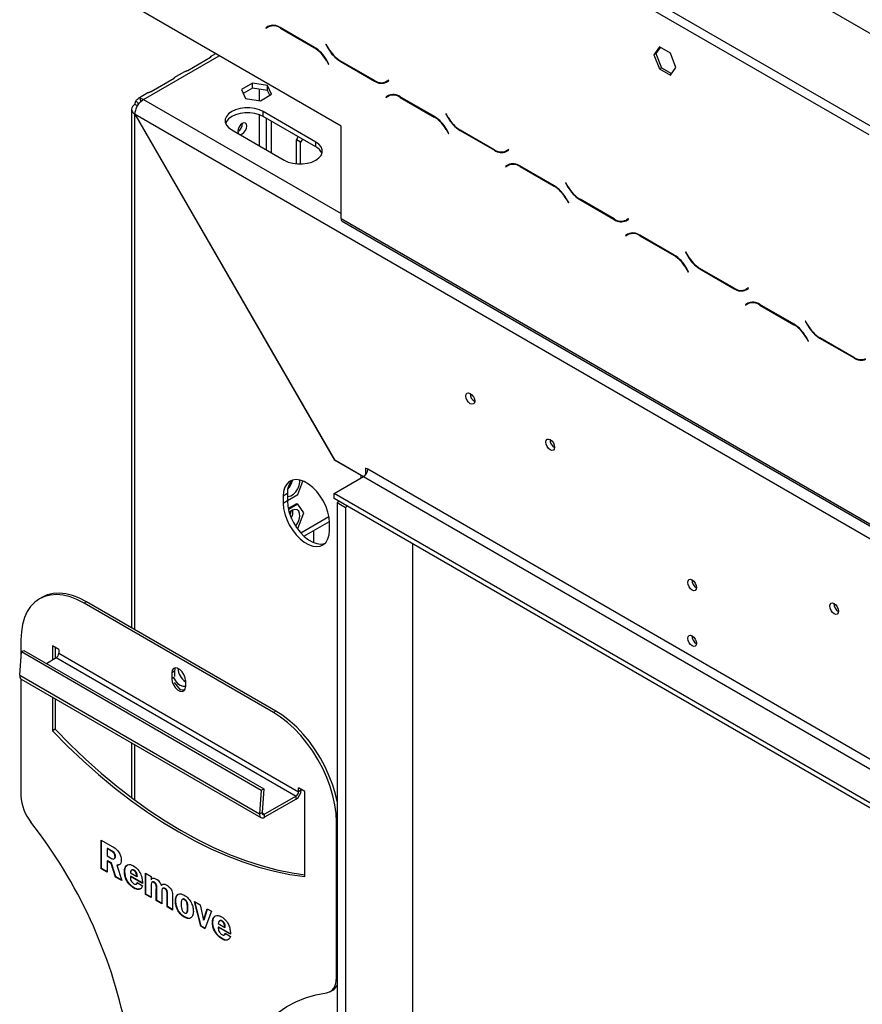
# Model space of a CAD drawing. Units: millimetres. Extents: x 346 to 5800, y 149 to 4457.
# Drawn here: x 4336 to 4519, y 962 to 1177 of the extents above; entities that cross this region are included whole.
import ezdxf

# ---------------------------------------------------------------- set-up
doc = ezdxf.new("R2010")
doc.units = ezdxf.units.MM
doc.header["$LTSCALE"] = 22

msp = doc.modelspace()

# ---------------------------------------------------------------- linework, layer by layer
at = {"color": 7, "linetype": 'Continuous', "lineweight": 25}
for p, q in [((4400.483, 1242.902), (4588.074, 1134.608)), ((4432.51, 1204.339), (4521.273, 1153.097)), ((4431.595, 1202.754), (4520.358, 1151.512)), ((4405.516, 1153.351), (4361.592, 1178.708)), ((4389.688, 1175.061), (4389.159, 1174.755)), ((4389.616, 1175.02), (4389.159, 1174.755)), ((4389.159, 1174.755), (4389.223, 1174.643)), ((4389.223, 1174.643), (4389.726, 1174.934)), ((4389.702, 1175.069), (4389.616, 1175.02)), ((4389.616, 1175.02), (4389.681, 1174.908)), ((4390.183, 1175.198), (4389.726, 1174.934)), ((4390.183, 1175.198), (4390.357, 1175.285)), ((4399.767, 1170.48), (4392.276, 1174.805)), ((4392.314, 1174.677), (4399.729, 1170.397)), ((4402.263, 1171.175), (4402.198, 1171.137)), ((4402.263, 1171.175), (4402.198, 1171.137)), ((4402.198, 1171.137), (4402.728, 1170.221)), ((4402.766, 1170.304), (4402.263, 1171.175)), ((4474.775, 1170.609), (4473.573, 1168.899)), ((4474.968, 1170.497), (4474.03, 1169.163)), ((4477.179, 1169.221), (4474.775, 1170.609)), ((4478.381, 1166.124), (4477.179, 1169.221)), ((4372.161, 1165.498), (4377.118, 1168.359)), ((4378.228, 1169.104), (4377.078, 1168.44)), ((4402.318, 1167.664), (4402.82, 1166.794)), ((4402.885, 1166.831), (4402.355, 1167.748)), ((4405.316, 1167.488), (4412.807, 1163.164)), ((4412.769, 1163.292), (4405.354, 1167.572)), ((4474.03, 1169.163), (4473.573, 1168.899)), ((4473.573, 1168.899), (4474.775, 1165.801)), ((4474.03, 1169.163), (4475.232, 1166.065)), ((4371.437, 1165.183), (4369.147, 1163.861)), ((4402.82, 1166.794), (4402.885, 1166.831)), ((4475.232, 1166.065), (4474.775, 1165.801)), ((4474.775, 1165.801), (4477.179, 1164.413)), ((4475.232, 1166.065), (4477.443, 1164.789)), ((4477.179, 1164.413), (4478.381, 1166.124)), ((4364.231, 1160.92), (4369.187, 1163.781)), ((4415.86, 1163.326), (4415.357, 1163.035)), ((4415.815, 1163.3), (4415.357, 1163.035)), ((4415.395, 1162.908), (4415.925, 1163.213)), ((4415.86, 1163.325), (4415.815, 1163.3)), ((4415.925, 1163.213), (4415.86, 1163.326)), ((4386.247, 1162.689), (4383.843, 1161.301)), ((4383.843, 1161.301), (4384.723, 1159.405)), ((4386.247, 1161.632), (4384.23, 1160.468)), ((4389.531, 1162.181), (4386.247, 1162.689)), ((4386.247, 1161.632), (4386.247, 1162.689)), ((4389.531, 1161.124), (4386.247, 1161.632)), ((4387.676, 1161.411), (4387.676, 1158.949)), ((4390.411, 1160.285), (4389.531, 1162.181)), ((4389.531, 1161.124), (4389.531, 1162.181)), ((4390.024, 1160.062), (4389.531, 1161.124)), ((4360.851, 1158.889), (4361.508, 1158.158)), ((4363.506, 1160.605), (4361.672, 1159.546)), ((4361.743, 1159.404), (4361.969, 1158.709)), ((4384.723, 1159.405), (4388.007, 1158.898)), ((4388.007, 1158.898), (4390.411, 1160.285)), ((4415.768, 1160.006), (4415.238, 1159.7)), ((4415.696, 1159.964), (4415.238, 1159.7)), ((4415.238, 1159.7), (4415.303, 1159.588)), ((4415.303, 1159.588), (4415.806, 1159.878)), ((4415.782, 1160.013), (4415.696, 1159.964)), ((4415.696, 1159.964), (4415.761, 1159.852)), ((4416.263, 1160.142), (4415.806, 1159.878)), ((4416.263, 1160.142), (4416.437, 1160.23)), ((4425.847, 1155.425), (4418.356, 1159.749)), ((4418.394, 1159.622), (4425.809, 1155.341)), ((4359.923, 1157.042), (4359.923, 1044.281)), ((4361.234, 1157.78), (4360.681, 1158.099)), ((4400.03, 1149.911), (4388.591, 1156.514)), ((4388.591, 1155.458), (4388.591, 1156.514)), ((4360.681, 1155.948), (4360.714, 1155.967)), ((4360.681, 1155.948), (4404.115, 1080.719)), ((4404.134, 1080.76), (4360.714, 1155.967)), ((4360.714, 1155.967), (4546.671, 1048.616)), ((4387.676, 1155.872), (4387.676, 1149.119)), ((4400.03, 1148.854), (4388.591, 1155.458)), ((4389.278, 1148.194), (4389.278, 1155.061)), ((4390.421, 1147.534), (4390.421, 1154.401)), ((4428.343, 1156.119), (4428.278, 1156.082)), ((4428.343, 1156.119), (4428.278, 1156.082)), ((4428.278, 1156.082), (4428.807, 1155.165)), ((4428.845, 1155.249), (4428.343, 1156.119)), ((4381.728, 1152.552), (4393.167, 1145.949)), ((4405.516, 1133.274), (4405.516, 1153.351)), ((4428.397, 1152.609), (4428.9, 1151.739)), ((4428.964, 1151.776), (4428.435, 1152.693)), ((4431.396, 1152.433), (4438.887, 1148.108)), ((4438.849, 1148.236), (4431.434, 1152.517)), ((4395.798, 1150.37), (4396.199, 1151.066)), ((4396.713, 1149.841), (4395.798, 1150.37)), ((4395.798, 1145.167), (4395.798, 1150.37)), ((4397.114, 1150.537), (4396.713, 1149.841)), ((4428.9, 1151.739), (4428.964, 1151.776)), ((4396.713, 1145.129), (4396.713, 1149.841)), ((4400.03, 1148.854), (4400.03, 1149.911)), ((4441.94, 1148.27), (4441.437, 1147.98)), ((4441.895, 1148.244), (4441.437, 1147.98)), ((4441.475, 1147.852), (4442.004, 1148.158)), ((4441.94, 1148.27), (4441.895, 1148.244)), ((4442.004, 1148.158), (4441.94, 1148.27)), ((4441.847, 1144.95), (4441.318, 1144.644)), ((4441.776, 1144.908), (4441.318, 1144.644)), ((4441.318, 1144.644), (4441.383, 1144.532)), ((4441.383, 1144.532), (4441.885, 1144.822)), ((4441.861, 1144.958), (4441.776, 1144.908)), ((4441.776, 1144.908), (4441.84, 1144.796)), ((4442.343, 1145.087), (4441.885, 1144.822)), ((4442.343, 1145.087), (4442.516, 1145.174)), ((4451.927, 1140.369), (4444.436, 1144.694)), ((4444.474, 1144.566), (4451.889, 1140.286)), ((4454.423, 1141.064), (4454.358, 1141.026)), ((4454.423, 1141.064), (4454.358, 1141.026)), ((4454.358, 1141.026), (4454.887, 1140.11)), ((4454.925, 1140.193), (4454.423, 1141.064)), ((4454.477, 1137.553), (4454.98, 1136.683)), ((4455.044, 1136.72), (4454.515, 1137.637)), ((4457.475, 1137.377), (4464.967, 1133.053)), ((4464.929, 1133.18), (4457.513, 1137.461)), ((4454.98, 1136.683), (4455.044, 1136.72)), ((4405.516, 1133.274), (4546.438, 1051.921)), ((4468.019, 1133.215), (4467.517, 1132.924)), ((4467.974, 1133.188), (4467.517, 1132.924)), ((4467.555, 1132.797), (4468.084, 1133.102)), ((4468.019, 1133.214), (4467.974, 1133.188)), ((4468.084, 1133.102), (4468.019, 1133.215)), ((4405.784, 1132.681), (4546.706, 1051.328)), ((4467.927, 1129.894), (4467.398, 1129.589)), ((4467.855, 1129.853), (4467.398, 1129.589)), ((4467.398, 1129.589), (4467.463, 1129.477)), ((4467.463, 1129.477), (4467.965, 1129.767)), ((4467.941, 1129.902), (4467.855, 1129.853)), ((4467.855, 1129.853), (4467.92, 1129.741)), ((4468.423, 1130.031), (4467.965, 1129.767)), ((4468.423, 1130.031), (4468.596, 1130.119)), ((4478.006, 1125.314), (4470.515, 1129.638)), ((4470.553, 1129.511), (4477.969, 1125.23)), ((4480.502, 1126.008), (4480.438, 1125.971)), ((4480.502, 1126.008), (4480.438, 1125.971)), ((4480.438, 1125.971), (4480.967, 1125.054)), ((4481.005, 1125.138), (4480.502, 1126.008)), ((4480.557, 1122.498), (4481.059, 1121.628)), ((4481.124, 1121.665), (4480.595, 1122.582)), ((4483.555, 1122.322), (4491.046, 1117.997)), ((4491.008, 1118.125), (4483.593, 1122.406)), ((4481.059, 1121.628), (4481.124, 1121.665)), ((4494.099, 1118.159), (4493.597, 1117.869)), ((4494.054, 1118.133), (4493.597, 1117.869)), ((4493.635, 1117.741), (4494.164, 1118.047)), ((4494.099, 1118.159), (4494.054, 1118.133)), ((4494.164, 1118.047), (4494.099, 1118.159)), ((4494.007, 1114.839), (4493.478, 1114.533)), ((4493.935, 1114.797), (4493.478, 1114.533)), ((4493.478, 1114.533), (4493.542, 1114.421)), ((4493.542, 1114.421), (4494.045, 1114.711)), ((4494.021, 1114.847), (4493.935, 1114.797)), ((4493.935, 1114.797), (4494, 1114.685)), ((4494.502, 1114.976), (4494.045, 1114.711)), ((4494.502, 1114.976), (4494.676, 1115.063)), ((4504.086, 1110.258), (4496.595, 1114.583)), ((4496.633, 1114.455), (4504.048, 1110.175)), ((4506.582, 1110.953), (4506.517, 1110.915)), ((4506.582, 1110.953), (4506.517, 1110.915)), ((4506.517, 1110.915), (4507.047, 1109.999)), ((4507.085, 1110.082), (4506.582, 1110.953)), ((4506.637, 1107.442), (4507.139, 1106.572)), ((4507.204, 1106.609), (4506.674, 1107.526)), ((4509.635, 1107.266), (4517.126, 1102.942)), ((4517.088, 1103.069), (4509.673, 1107.35)), ((4507.139, 1106.572), (4507.204, 1106.609)), ((4404.161, 1080.745), (4404.115, 1080.719)), ((4409.867, 1077.398), (4404.115, 1080.719)), ((4404.134, 1080.76), (4410.402, 1077.142)), ((4403.997, 1073.444), (4410.403, 1077.142)), ((4410.403, 1077.142), (4591.51, 972.591)), ((4411.318, 1078.727), (4410.86, 1078.991)), ((4410.86, 1078.991), (4410.86, 1077.548)), ((4592.425, 974.176), (4411.318, 1078.727)), ((4396.089, 1073.223), (4397.234, 1076.175)), ((4393.853, 1073.434), (4392.938, 1072.906)), ((4392.938, 1072.906), (4392.938, 1071.321)), ((4393.853, 1073.434), (4393.853, 1071.849)), ((4393.853, 1071.933), (4396.089, 1073.223)), ((4403.997, 1072.387), (4403.997, 1073.444)), ((4594.239, 963.62), (4403.997, 1073.444)), ((4393.853, 1071.849), (4392.938, 1071.321)), ((4395.86, 1071.242), (4394.036, 1070.189)), ((4396.089, 1071.11), (4394.089, 1069.955)), ((4396.089, 1071.11), (4395.86, 1071.242)), ((4397.41, 1069.231), (4396.089, 1071.11)), ((4594.239, 962.563), (4403.997, 1072.387)), ((4405.109, 1071.746), (4404.651, 1071.482)), ((4404.651, 1071.482), (4406.481, 1070.425)), ((4404.651, 1071.482), (4404.651, 861.991)), ((4396.089, 1065.827), (4397.41, 1069.231)), ((4406.939, 1070.689), (4406.481, 1070.425)), ((4406.481, 1070.425), (4406.481, 860.934)), ((4397.453, 1064.199), (4402.997, 1067.399)), ((4403.004, 1065.51), (4403.004, 1067.095)), ((4396.037, 1065.797), (4396.089, 1065.827)), ((4421.122, 871.5), (4421.122, 1062.501)), ((4340.453, 1050.879), (4339.904, 1050.563)), ((4350.158, 1049.918), (4349.609, 1049.601)), ((4390.788, 1025.83), (4349.609, 1049.601)), ((4391.337, 1026.147), (4350.158, 1049.918)), ((4335.883, 1041.675), (4335.883, 1037.526)), ((4335.621, 1033.922), (4335.995, 1039.076)), ((4335.995, 1039.076), (4336.542, 1039.336)), ((4335.995, 1039.076), (4388.155, 1008.964)), ((4336.542, 1039.336), (4388.702, 1009.225)), ((4344.118, 1039.562), (4342.746, 1040.355)), ((4342.746, 1040.355), (4342.746, 1037.291)), ((4343.295, 1040.038), (4343.295, 1037.607)), ((4344.118, 1039.562), (4344.118, 1038.717)), ((4344.118, 1038.717), (4396.278, 1008.606)), ((4341.416, 1036.523), (4343.569, 1037.766)), ((4343.569, 1037.766), (4395.729, 1007.655)), ((4369.26, 1034.796), (4368.711, 1034.479)), ((4368.711, 1034.479), (4368.711, 1033.158)), ((4369.26, 1034.796), (4369.26, 1033.657)), ((4335.621, 1033.922), (4387.781, 1003.811)), ((4335.883, 1033.135), (4335.883, 1007.722)), ((4335.939, 1033.098), (4388.098, 1002.987)), ((4369.24, 1032.345), (4370.5, 1030.779)), ((4371.685, 1032.762), (4371.685, 1031.442)), ((4370.537, 1030.757), (4371.572, 1030.849)), ((4342.746, 1029.168), (4342.746, 1021.862)), ((4343.295, 1028.851), (4343.295, 1022.179)), ((4391.337, 1026.147), (4390.788, 1025.83)), ((4343.295, 1022.179), (4342.746, 1021.862)), ((4359.923, 1019.252), (4359.923, 1007.34)), ((4388.155, 1008.964), (4387.781, 1003.811)), ((4388.155, 1008.964), (4388.702, 1009.225)), ((4388.702, 1009.225), (4388.328, 1004.072)), ((4397.651, 1008.659), (4396.278, 1009.451)), ((4396.278, 1008.606), (4396.278, 1009.451)), ((4396.827, 1008.923), (4396.278, 1008.606)), ((4396.827, 1008.923), (4396.827, 1009.134)), ((4397.651, 990.167), (4397.651, 1008.659)), ((4395.729, 1007.655), (4388.875, 1003.698)), ((4395.729, 1007.021), (4388.875, 1003.064)), ((4395.729, 1007.021), (4395.729, 1007.655)), ((4387.781, 1003.811), (4388.328, 1004.072)), ((4388.875, 1003.064), (4388.875, 1003.698)), ((4404.514, 968.102), (4404.514, 1002.055)), ((4353.348, 998.095), (4355.735, 996.718)), ((4353.348, 991.831), (4353.348, 998.095)), ((4353.44, 991.884), (4353.44, 998.043)), ((4354.721, 996.278), (4354.629, 996.225)), ((4354.629, 996.225), (4354.629, 994.659)), ((4355.361, 995.802), (4354.629, 996.225)), ((4355.453, 995.855), (4354.721, 996.278)), ((4355.453, 995.855), (4355.361, 995.802)), ((4354.629, 994.659), (4355.389, 994.22)), ((4356.136, 993.994), (4356.251, 994.06)), ((4356.454, 994.521), (4356.362, 994.469)), ((4353.44, 991.884), (4353.348, 991.831)), ((4354.629, 991.092), (4353.348, 991.831)), ((4354.629, 991.197), (4353.44, 991.884)), ((4354.721, 993.581), (4354.629, 993.528)), ((4354.629, 993.528), (4354.629, 991.092)), ((4355.503, 993.023), (4354.629, 993.528)), ((4355.594, 993.076), (4354.721, 993.581)), ((4355.594, 993.076), (4355.503, 993.023)), ((4356.441, 990.046), (4355.503, 993.023)), ((4356.533, 990.098), (4355.594, 993.076)), ((4356.83, 992.667), (4356.739, 992.614)), ((4356.739, 992.614), (4357.794, 989.265)), ((4357.389, 992.801), (4356.83, 992.667)), ((4360.027, 991.62), (4359.913, 991.554)), ((4360.519, 991.538), (4360.427, 991.486)), ((4356.533, 990.098), (4356.441, 990.046)), ((4357.794, 989.265), (4356.441, 990.046)), ((4357.753, 989.394), (4356.533, 990.098)), ((4358.488, 991.225), (4358.396, 991.172)), ((4359.677, 990.962), (4361.109, 990.135)), ((4359.772, 990.229), (4359.681, 990.176)), ((4362.314, 988.656), (4359.681, 990.176)), ((4362.306, 988.766), (4359.772, 990.229)), ((4361.2, 990.188), (4361.109, 990.135)), ((4362.993, 990.875), (4364.198, 990.179)), ((4362.993, 986.263), (4362.993, 990.875)), ((4363.084, 986.316), (4363.084, 990.822)), ((4364.198, 990.179), (4364.198, 989.492)), ((4364.29, 989.545), (4364.198, 989.492)), ((4360.528, 987.705), (4360.437, 987.652)), ((4360.973, 988.504), (4361.087, 988.57)), ((4361.184, 988.873), (4362.314, 988.131)), ((4364.198, 988.137), (4364.198, 985.568)), ((4364.49, 989.002), (4364.376, 988.936)), ((4364.898, 988.923), (4364.807, 988.87)), ((4365.42, 987.537), (4365.328, 987.484)), ((4365.328, 984.915), (4365.328, 987.484)), ((4365.42, 984.968), (4365.42, 987.537)), ((4366.524, 988.255), (4366.433, 988.202)), ((4366.524, 988.255), (4366.756, 988.493)), ((4366.805, 987.635), (4366.691, 987.569)), ((4367.243, 987.569), (4367.152, 987.517)), ((4363.084, 986.316), (4362.993, 986.263)), ((4364.198, 985.568), (4362.993, 986.263)), ((4364.198, 985.673), (4363.084, 986.316)), ((4366.534, 986.789), (4366.534, 984.219)), ((4367.755, 986.189), (4367.664, 986.136)), ((4367.664, 983.567), (4367.664, 986.136)), ((4367.755, 983.62), (4367.755, 986.189)), ((4368.87, 985.86), (4368.87, 982.871)), ((4371.1, 985.256), (4370.985, 985.19)), ((4371.529, 985.183), (4371.437, 985.13)), ((4365.42, 984.968), (4365.328, 984.915)), ((4366.534, 984.219), (4365.328, 984.915)), ((4366.534, 984.325), (4365.42, 984.968)), ((4367.755, 983.62), (4367.664, 983.567)), ((4368.87, 982.871), (4367.664, 983.567)), ((4368.87, 982.976), (4367.755, 983.62)), ((4369.564, 984.891), (4369.472, 984.838)), ((4372.201, 983.313), (4372.109, 983.26)), ((4373.616, 984.742), (4374.847, 984.032)), ((4374.983, 979.341), (4373.616, 984.742)), ((4375.075, 979.394), (4373.739, 984.671)), ((4374.847, 984.032), (4375.613, 980.668)), ((4375.613, 980.668), (4376.423, 983.122)), ((4375.704, 980.721), (4376.485, 983.086)), ((4376.423, 983.122), (4377.308, 982.611)), ((4371.489, 981.377), (4371.397, 981.325)), ((4371.846, 982.211), (4371.96, 982.277)), ((4377.308, 982.611), (4375.904, 978.81)), ((4375.075, 979.394), (4374.983, 979.341)), ((4375.904, 978.81), (4374.983, 979.341)), ((4375.936, 978.897), (4375.075, 979.394)), ((4375.704, 980.721), (4375.613, 980.668)), ((4377.626, 980.177), (4377.534, 980.124)), ((4378.815, 979.913), (4380.247, 979.087)), ((4378.91, 979.181), (4378.819, 979.128)), ((4381.452, 977.608), (4378.819, 979.128)), ((4381.444, 977.718), (4378.91, 979.181)), ((4379.165, 980.572), (4379.051, 980.506)), ((4379.657, 980.49), (4379.565, 980.438)), ((4380.338, 979.14), (4380.247, 979.087)), ((4379.666, 976.657), (4379.574, 976.604)), ((4380.111, 977.456), (4380.225, 977.522)), ((4380.322, 977.825), (4381.452, 977.083)), ((4403.173, 965.14), (4403.722, 965.457))]:
    msp.add_line(p, q, dxfattribs=at)
at = {"color": 8, "linetype": 'Continuous', "lineweight": 25}
for p, q in [((4392.405, 1174.73), (4392.314, 1174.677)), ((4399.82, 1170.449), (4399.729, 1170.397)), ((4402.793, 1170.258), (4402.728, 1170.221)), ((4362.512, 1159.156), (4378.986, 1168.666)), ((4402.382, 1167.702), (4402.318, 1167.664)), ((4405.407, 1167.541), (4405.316, 1167.488)), ((4412.901, 1163.218), (4412.807, 1163.164)), ((4362.512, 1159.156), (4405.516, 1134.33)), ((4418.485, 1159.675), (4418.394, 1159.622)), ((4360.681, 1043.843), (4360.681, 1155.948)), ((4425.9, 1155.394), (4425.809, 1155.341)), ((4428.872, 1155.203), (4428.807, 1155.165)), ((4428.462, 1152.646), (4428.397, 1152.609)), ((4431.487, 1152.486), (4431.396, 1152.433)), ((4438.981, 1148.163), (4438.887, 1148.108)), ((4444.565, 1144.619), (4444.474, 1144.566)), ((4451.98, 1140.338), (4451.889, 1140.286)), ((4454.952, 1140.147), (4454.887, 1140.11)), ((4454.542, 1137.591), (4454.477, 1137.553)), ((4457.567, 1137.43), (4457.475, 1137.377)), ((4465.06, 1133.107), (4464.967, 1133.053)), ((4470.645, 1129.564), (4470.553, 1129.511)), ((4478.06, 1125.283), (4477.969, 1125.23)), ((4481.032, 1125.092), (4480.967, 1125.054)), ((4480.622, 1122.535), (4480.557, 1122.498)), ((4483.647, 1122.375), (4483.555, 1122.322)), ((4491.14, 1118.052), (4491.046, 1117.997)), ((4496.725, 1114.508), (4496.633, 1114.455)), ((4504.139, 1110.227), (4504.048, 1110.175)), ((4507.112, 1110.036), (4507.047, 1109.999)), ((4506.701, 1107.48), (4506.637, 1107.442)), ((4509.727, 1107.319), (4509.635, 1107.266)), ((4517.22, 1102.996), (4517.126, 1102.942)), ((4409.913, 1077.425), (4409.867, 1077.398)), ((4409.867, 1076.833), (4409.867, 1077.398)), ((4396.766, 1064.896), (4402.883, 1068.428)), ((4399.572, 1062.79), (4399.572, 1065.422)), ((4369.031, 1033.343), (4368.711, 1033.158)), ((4360.681, 1006.776), (4360.681, 1018.814)), ((4388.326, 1004.015), (4388.875, 1003.698)), ((4404.651, 1002.134), (4404.514, 1002.055)), ((4404.514, 968.102), (4404.651, 968.182))]:
    msp.add_line(p, q, dxfattribs=at)
at = {"color": 7, "linetype": 'Continuous', "lineweight": 25, "flags": 128}
for points in [[(4388.591, 1156.514), (4387.742, 1156.905), (4386.763, 1157.178), (4385.703, 1157.317), (4384.616, 1157.317), (4383.557, 1157.178), (4382.578, 1156.905), (4381.728, 1156.514), (4381.051, 1156.024), (4380.579, 1155.459), (4380.337, 1154.847), (4380.337, 1154.22), (4380.579, 1153.608), (4381.051, 1153.043), (4381.728, 1152.552)], [(4388.591, 1155.458), (4387.742, 1155.849), (4386.763, 1156.121), (4385.703, 1156.261), (4384.616, 1156.261), (4383.557, 1156.121), (4382.578, 1155.849), (4381.728, 1155.458), (4381.051, 1154.967), (4380.579, 1154.402), (4380.394, 1154.005)], [(4385, 1153.381), (4384.925, 1153.773), (4384.712, 1154.018), (4384.392, 1154.08), (4384.016, 1153.949), (4383.639, 1153.645), (4383.32, 1153.215), (4383.107, 1152.723), (4383.032, 1152.245), (4383.107, 1151.854), (4383.209, 1151.697)], [(4383.453, 1151.557), (4383.639, 1151.546), (4384.016, 1151.677), (4384.392, 1151.981), (4384.712, 1152.412), (4384.925, 1152.903), (4385, 1153.381)], [(4393.167, 1145.949), (4394.016, 1145.558), (4394.995, 1145.286), (4396.055, 1145.146), (4397.142, 1145.146), (4398.201, 1145.286), (4399.18, 1145.558), (4400.03, 1145.949), (4400.707, 1146.439), (4401.179, 1147.005), (4401.421, 1147.616), (4401.421, 1148.244), (4401.179, 1148.855), (4400.707, 1149.421), (4400.03, 1149.911)], [(4433.638, 1095.218), (4434.006, 1094.921), (4434.317, 1094.501), (4434.526, 1094.021), (4434.599, 1093.554), (4434.526, 1093.171), (4434.317, 1092.932), (4434.006, 1092.871), (4433.638, 1092.999), (4433.27, 1093.296), (4432.958, 1093.716), (4432.75, 1094.196), (4432.677, 1094.663), (4432.75, 1095.046), (4432.958, 1095.285), (4433.27, 1095.346), (4433.638, 1095.218)], [(4451.024, 1085.181), (4451.392, 1084.884), (4451.704, 1084.464), (4451.912, 1083.984), (4451.985, 1083.517), (4451.912, 1083.134), (4451.704, 1082.895), (4451.392, 1082.834), (4451.024, 1082.962), (4450.657, 1083.259), (4450.345, 1083.679), (4450.137, 1084.159), (4450.064, 1084.626), (4450.137, 1085.009), (4450.345, 1085.248), (4450.657, 1085.309), (4451.024, 1085.181)], [(4409.867, 1077.398), (4410.259, 1077.212), (4410.319, 1077.19)], [(4403.004, 1067.095), (4402.918, 1068.212), (4402.664, 1069.39), (4402.25, 1070.589), (4401.69, 1071.768), (4401.004, 1072.887), (4400.214, 1073.908), (4399.348, 1074.795), (4398.435, 1075.519), (4397.507, 1076.055), (4396.594, 1076.385), (4395.728, 1076.498), (4394.938, 1076.389), (4394.251, 1076.063), (4393.692, 1075.53), (4393.278, 1074.809), (4393.024, 1073.924), (4392.938, 1072.906)], [(4393.853, 1072.805), (4394.042, 1072.801), (4394.582, 1072.946), (4395.139, 1073.301), (4395.66, 1073.833), (4396.094, 1074.489), (4396.398, 1075.206), (4396.543, 1075.912), (4396.536, 1076.399)], [(4392.938, 1071.321), (4393.024, 1070.203), (4393.278, 1069.025), (4393.692, 1067.826), (4394.251, 1066.647), (4394.938, 1065.528), (4395.728, 1064.508), (4396.594, 1063.62), (4397.507, 1062.896), (4398.435, 1062.36), (4399.348, 1062.03), (4400.214, 1061.918), (4401.004, 1062.026), (4401.69, 1062.353), (4402.25, 1062.885), (4402.664, 1063.606), (4402.918, 1064.491), (4403.004, 1065.51)], [(4393.853, 1071.849), (4393.939, 1070.731), (4394.193, 1069.553), (4394.607, 1068.354), (4395.167, 1067.175), (4395.853, 1066.056), (4396.643, 1065.036), (4397.509, 1064.149), (4398.422, 1063.424), (4399.35, 1062.888), (4400.263, 1062.558), (4401.129, 1062.446), (4401.919, 1062.555), (4401.957, 1062.566)], [(4395.627, 1066.396), (4395.66, 1066.436), (4396.094, 1067.093), (4396.398, 1067.809), (4396.543, 1068.515), (4396.514, 1069.142), (4396.313, 1069.628), (4395.962, 1069.926), (4395.494, 1070.007), (4394.955, 1069.863), (4394.397, 1069.507), (4394.245, 1069.374)], [(4481.908, 1054.672), (4482.276, 1054.375), (4482.588, 1053.955), (4482.796, 1053.474), (4482.869, 1053.008), (4482.796, 1052.625), (4482.588, 1052.385), (4482.276, 1052.325), (4481.908, 1052.453), (4481.541, 1052.749), (4481.229, 1053.17), (4481.021, 1053.65), (4480.947, 1054.117), (4481.021, 1054.499), (4481.229, 1054.739), (4481.541, 1054.8), (4481.908, 1054.672)], [(4349.609, 1049.601), (4348.072, 1050.389), (4346.555, 1050.967), (4345.075, 1051.329), (4343.653, 1051.47), (4342.306, 1051.388), (4341.051, 1051.084), (4339.903, 1050.562), (4338.877, 1049.829), (4337.987, 1048.893), (4337.242, 1047.767), (4336.653, 1046.465), (4336.227, 1045.003), (4335.969, 1043.4), (4335.883, 1041.675)], [(4350.158, 1049.918), (4348.621, 1050.706), (4347.104, 1051.284), (4345.625, 1051.646), (4344.202, 1051.787), (4342.855, 1051.705), (4341.6, 1051.401), (4340.453, 1050.879)], [(4512.792, 1049.523), (4513.16, 1049.226), (4513.472, 1048.806), (4513.68, 1048.326), (4513.753, 1047.859), (4513.68, 1047.477), (4513.472, 1047.237), (4513.16, 1047.176), (4512.792, 1047.304), (4512.425, 1047.601), (4512.113, 1048.021), (4511.905, 1048.502), (4511.831, 1048.968), (4511.905, 1049.351), (4512.113, 1049.59), (4512.425, 1049.651), (4512.792, 1049.523)], [(4481.908, 1042.52), (4482.276, 1042.223), (4482.588, 1041.802), (4482.796, 1041.322), (4482.869, 1040.855), (4482.796, 1040.473), (4482.588, 1040.233), (4482.276, 1040.173), (4481.908, 1040.301), (4481.541, 1040.597), (4481.229, 1041.018), (4481.021, 1041.498), (4480.947, 1041.965), (4481.021, 1042.347), (4481.229, 1042.587), (4481.541, 1042.647), (4481.908, 1042.52)], [(4371.685, 1032.762), (4371.596, 1033.401), (4371.337, 1034.067), (4370.942, 1034.679), (4370.456, 1035.163), (4369.94, 1035.461), (4369.455, 1035.537), (4369.059, 1035.382), (4368.801, 1035.015), (4368.711, 1034.479)], [(4369.458, 1035.537), (4369.35, 1035.332), (4369.26, 1034.796)], [(4368.711, 1033.158), (4368.801, 1032.519), (4369.059, 1031.854), (4369.455, 1031.242), (4369.94, 1030.758), (4370.456, 1030.46), (4370.942, 1030.384), (4371.337, 1030.539), (4371.596, 1030.906), (4371.685, 1031.442)], [(4369.031, 1033.525), (4369.075, 1033.428), (4369.47, 1032.744), (4369.967, 1032.164), (4370.519, 1031.745), (4371.07, 1031.528), (4371.567, 1031.533), (4371.685, 1031.573)], [(4370.96, 1030.795), (4371.005, 1030.777), (4371.488, 1030.7)], [(4404.514, 1002.055), (4404.427, 1003.88), (4404.17, 1005.781), (4403.743, 1007.735), (4403.154, 1009.717), (4402.41, 1011.703), (4401.519, 1013.667), (4400.493, 1015.584), (4399.346, 1017.431), (4398.09, 1019.184), (4396.743, 1020.822), (4395.321, 1022.323), (4393.842, 1023.669), (4392.324, 1024.843), (4390.788, 1025.83)], [(4404.651, 1006.463), (4404.292, 1008.052), (4403.703, 1010.034), (4402.959, 1012.02), (4402.068, 1013.983), (4401.042, 1015.901), (4399.895, 1017.748), (4398.639, 1019.501), (4397.292, 1021.139), (4395.87, 1022.64), (4394.391, 1023.986), (4392.873, 1025.16), (4391.337, 1026.147)], [(4342.746, 1021.862), (4346.037, 1018.53), (4349.384, 1015.35), (4352.779, 1012.329), (4356.215, 1009.475), (4359.682, 1006.793), (4363.174, 1004.291), (4366.682, 1001.973), (4370.198, 999.846), (4373.714, 997.913), (4377.222, 996.181), (4380.714, 994.651), (4384.182, 993.329), (4387.617, 992.218), (4391.012, 991.319), (4394.359, 990.634), (4397.651, 990.167)], [(4343.295, 1022.179), (4346.586, 1018.847), (4349.933, 1015.667), (4353.328, 1012.646), (4356.764, 1009.792), (4360.231, 1007.11), (4363.723, 1004.608), (4367.231, 1002.29), (4370.747, 1000.162), (4374.263, 998.23), (4377.772, 996.498), (4381.263, 994.968), (4384.731, 993.646), (4388.166, 992.535), (4391.561, 991.636), (4394.908, 990.951), (4397.651, 990.547)], [(4387.781, 1003.811), (4387.784, 1003.551), (4387.835, 1003.324), (4387.93, 1003.141), (4388.065, 1003.008), (4388.235, 1002.932), (4388.432, 1002.916), (4388.649, 1002.961), (4388.875, 1003.064)], [(4388.328, 1004.072), (4388.33, 1003.941), (4388.355, 1003.828), (4388.402, 1003.736), (4388.47, 1003.67), (4388.555, 1003.632), (4388.653, 1003.624), (4388.762, 1003.646), (4388.875, 1003.698)], [(4402.35, 964.862), (4402.823, 964.977), (4403.249, 965.186), (4403.622, 965.484), (4403.936, 965.866), (4404.186, 966.328), (4404.367, 966.86), (4404.477, 967.455), (4404.514, 968.102)], [(4381.637, 943.934), (4382.382, 946.593), (4383.285, 949.104), (4384.343, 951.459), (4385.552, 953.648), (4386.907, 955.665), (4388.404, 957.502), (4390.038, 959.152), (4391.802, 960.61), (4393.691, 961.871), (4395.697, 962.93), (4397.814, 963.783), (4400.034, 964.428), (4402.35, 964.862)]]:
    msp.add_lwpolyline(points, dxfattribs=at)
at = {"color": 7, "linetype": 'Continuous', "lineweight": 25}
for centre, radius, start, end in [((4390.76, 1172.688), 2.604, 54.38183, 114.31395), ((4390.798, 1172.561), 2.604, 54.38183, 114.31395), ((4395.777, 1164.061), 7.468, 28.85561, 58.04533), ((4395.815, 1164.144), 7.468, 28.85561, 58.04533), ((4409.268, 1173.825), 7.468, 208.85561, 238.04533), ((4409.306, 1173.908), 7.468, 208.85561, 238.04533), ((4414.285, 1165.408), 2.604, 234.38183, 294.31395), ((4414.323, 1165.28), 2.604, 234.38183, 294.31395), ((4414.95, 1164.755), 1.822, 277.36323, 299.68828), ((4362.394, 1158.145), 1.713, 154.26231, 181.54597), ((4361.616, 1157.696), 1.712, 58.45634, 85.74503), ((4416.84, 1157.633), 2.604, 54.38183, 114.31395), ((4416.877, 1157.505), 2.604, 54.38183, 114.31395), ((4421.857, 1149.005), 7.468, 28.85561, 58.04533), ((4421.895, 1149.089), 7.468, 28.85561, 58.04533), ((4435.348, 1158.769), 7.468, 208.85561, 238.04533), ((4435.386, 1158.853), 7.468, 208.85561, 238.04533), ((4382.084, 1153.929), 1.999, 298.39442, 1.61095), ((4398.807, 1146.391), 2.75, 21.55188, 63.58562), ((4440.365, 1150.352), 2.604, 234.38183, 294.31395), ((4440.403, 1150.225), 2.604, 234.38183, 294.31395), ((4441.03, 1149.699), 1.822, 277.36323, 299.68828), ((4442.919, 1142.577), 2.604, 54.38183, 114.31395), ((4442.957, 1142.45), 2.604, 54.38183, 114.31395), ((4447.937, 1133.949), 7.468, 28.85561, 58.04533), ((4447.974, 1134.033), 7.468, 28.85561, 58.04533), ((4461.428, 1143.714), 7.468, 208.85561, 238.04533), ((4461.466, 1143.797), 7.468, 208.85561, 238.04533), ((4406.15, 1133.204), 0.638, 173.70115, 234.98667), ((4466.445, 1135.297), 2.604, 234.38183, 294.31395), ((4466.483, 1135.169), 2.604, 234.38183, 294.31395), ((4467.11, 1134.644), 1.822, 277.36323, 299.68828), ((4468.999, 1127.522), 2.604, 54.38183, 114.31395), ((4469.037, 1127.394), 2.604, 54.38183, 114.31395), ((4474.016, 1118.894), 7.468, 28.85561, 58.04533), ((4474.054, 1118.978), 7.468, 28.85561, 58.04533), ((4487.508, 1128.658), 7.468, 208.85561, 238.04533), ((4487.545, 1128.742), 7.468, 208.85561, 238.04533), ((4492.525, 1120.241), 2.604, 234.38183, 294.31395), ((4492.563, 1120.114), 2.604, 234.38183, 294.31395), ((4493.19, 1119.588), 1.822, 277.36323, 299.68828), ((4495.079, 1112.466), 2.604, 54.38183, 114.31395), ((4495.117, 1112.339), 2.604, 54.38183, 114.31395), ((4500.096, 1103.838), 7.468, 28.85561, 58.04533), ((4500.134, 1103.922), 7.468, 28.85561, 58.04533), ((4513.587, 1113.602), 7.468, 208.85561, 238.04533), ((4513.625, 1113.686), 7.468, 208.85561, 238.04533), ((4518.604, 1105.186), 2.604, 234.38183, 294.31395), ((4518.642, 1105.058), 2.604, 234.38183, 294.31395), ((4435.557, 1095.216), 1.964, 179.2362, 240.75843), ((4452.944, 1085.179), 1.964, 179.2362, 240.75843), ((4409.331, 1078.817), 1.989, 302.60548, 357.39452), ((4397.692, 1073.727), 3.85, 136.49344, 184.36679), ((4390.941, 1077.309), 4.16, 315.99705, 347.47979), ((4391.856, 1069.605), 3.202, 332.64982, 5.31174), ((4483.828, 1054.67), 1.964, 179.2362, 240.75843), ((4514.711, 1049.522), 1.964, 179.2362, 240.75843), ((4483.828, 1042.518), 1.964, 179.2362, 240.75843), ((4342.926, 1038.771), 1.193, 302.60548, 357.39452), ((4373.881, 1035.748), 3.898, 184.54102, 235.71252), ((4336.431, 1033.761), 0.826, 168.76763, 233.3814), ((4394.443, 1009.031), 2.387, 302.60548, 357.39452), ((4345.752, 1008.166), 9.879, 182.57327, 218.74407), ((4395.086, 1008.66), 1.193, 302.60548, 357.39452), ((4252.79, 935.397), 108.177, 11.5956, 37.99), ((4402.505, 967.508), 2.385, 300.68342, 334.10745)]:
    msp.add_arc(centre, radius, start, end, dxfattribs=at)
for points, knots in [([(4377.118, 1168.359), (4377.157, 1168.389), (4377.214, 1168.431), (4377.243, 1168.471), (4377.247, 1168.498), (4377.197, 1168.497), (4377.126, 1168.473), (4377.078, 1168.44), (4377.078, 1168.44)], [0, 0, 0, 0, 0.25233031, 0.36733858, 0.48032324, 0.71753912, 0.99705918, 1, 1, 1, 1]), ([(4371.437, 1165.183), (4371.49, 1165.21), (4371.585, 1165.259), (4371.753, 1165.32), (4371.885, 1165.37), (4371.98, 1165.41), (4372.075, 1165.453), (4372.132, 1165.483), (4372.161, 1165.498)], [0, 0, 0, 0, 0.3033016, 0.5485689, 0.6583677, 0.7663981, 0.8785192, 1, 1, 1, 1]), ([(4369.187, 1163.781), (4369.226, 1163.811), (4369.283, 1163.853), (4369.313, 1163.893), (4369.317, 1163.92), (4369.267, 1163.919), (4369.196, 1163.895), (4369.148, 1163.862), (4369.147, 1163.861)], [0, 0, 0, 0, 0.2523303, 0.3673386, 0.4803232, 0.7175391, 0.9970592, 1, 1, 1, 1]), ([(4363.506, 1160.605), (4363.559, 1160.632), (4363.654, 1160.681), (4363.822, 1160.742), (4363.954, 1160.792), (4364.049, 1160.831), (4364.144, 1160.874), (4364.201, 1160.904), (4364.231, 1160.92)], [0, 0, 0, 0, 0.3033016, 0.5485689, 0.6583677, 0.7663981, 0.8785192, 1, 1, 1, 1]), ([(4361.743, 1159.404), (4361.793, 1159.445), (4361.866, 1159.504), (4361.9, 1159.565), (4361.901, 1159.608), (4361.831, 1159.621), (4361.675, 1159.557), (4361.5, 1159.43), (4361.33, 1159.277), (4361.19, 1159.154), (4361.042, 1159.027), (4360.928, 1158.945), (4360.851, 1158.889)], [0, 0, 0, 0, 0.12442415, 0.18164179, 0.23824955, 0.35809385, 0.49984793, 0.64256908, 0.76279381, 0.81934016, 0.87634281, 1, 1, 1, 1]), ([(4394.579, 1069.612), (4394.571, 1069.495), (4394.557, 1069.289), (4394.474, 1069.058), (4394.438, 1068.959)], [0, 0, 0, 0, 0.5701863, 1, 1, 1, 1]), ([(4356.362, 994.469), (4356.345, 994.611), (4356.32, 994.826), (4356.176, 995.118), (4356.001, 995.397), (4355.701, 995.601), (4355.475, 995.735), (4355.361, 995.802)], [0, 0, 0, 0, 0.2485795, 0.3740822, 0.499337, 0.7486965, 1, 1, 1, 1]), ([(4356.454, 994.521), (4356.437, 994.664), (4356.412, 994.879), (4356.268, 995.171), (4356.092, 995.45), (4355.792, 995.653), (4355.566, 995.788), (4355.453, 995.855)], [0, 0, 0, 0, 0.2485795, 0.3740822, 0.499337, 0.7486965, 1, 1, 1, 1]), ([(4355.735, 996.718), (4356.009, 996.553), (4356.555, 996.225), (4357.262, 995.396), (4357.651, 994.463), (4357.696, 993.942), (4357.718, 993.682)], [0, 0, 0, 0, 0.28147703, 0.5592469, 0.77962528, 1, 1, 1, 1]), ([(4355.389, 994.22), (4355.517, 994.145), (4355.771, 993.996), (4356.123, 993.935), (4356.326, 994.141), (4356.35, 994.359), (4356.362, 994.469)], [0, 0, 0, 0, 0.2820604, 0.5592818, 0.7797386, 1, 1, 1, 1]), ([(4356.234, 994.06), (4356.295, 994.104), (4356.425, 994.196), (4356.444, 994.409), (4356.454, 994.521)], [0, 0, 0, 0, 0.4699461, 1, 1, 1, 1]), ([(4357.718, 993.682), (4357.705, 993.491), (4357.68, 993.111), (4357.368, 992.651), (4356.978, 992.628), (4356.739, 992.614)], [0, 0, 0, 0, 0.2807079, 0.560823, 1, 1, 1, 1]), ([(4358.396, 991.172), (4358.421, 991.512), (4358.471, 992.19), (4358.982, 992.729), (4359.668, 992.814), (4360.149, 992.581), (4360.39, 992.464)], [0, 0, 0, 0, 0.2802854, 0.5595186, 0.7795377, 1, 1, 1, 1]), ([(4358.488, 991.225), (4358.507, 991.574), (4358.543, 992.229), (4358.919, 992.525), (4359.095, 992.663)], [0, 0, 0, 0, 0.5340109, 1, 1, 1, 1]), ([(4360.427, 991.486), (4360.309, 991.541), (4360.073, 991.653), (4359.752, 991.48), (4359.706, 991.158), (4359.677, 990.962)], [0, 0, 0, 0, 0.2804351, 0.5596026, 1, 1, 1, 1]), ([(4360.519, 991.538), (4360.396, 991.602), (4360.204, 991.702), (4360.078, 991.615), (4360.032, 991.583)], [0, 0, 0, 0, 0.6375845, 1, 1, 1, 1]), ([(4360.39, 992.464), (4360.709, 992.229), (4361.348, 991.76), (4362.026, 990.604), (4362.284, 989.543), (4362.304, 988.952), (4362.314, 988.656)], [0, 0, 0, 0, 0.27914604, 0.55801118, 0.7786479, 1, 1, 1, 1]), ([(4361.109, 990.135), (4361.097, 990.271), (4361.072, 990.543), (4360.939, 990.96), (4360.695, 991.308), (4360.516, 991.426), (4360.427, 991.486)], [0, 0, 0, 0, 0.280914, 0.5604675, 0.7798317, 1, 1, 1, 1]), ([(4361.2, 990.188), (4361.188, 990.324), (4361.164, 990.596), (4361.031, 991.012), (4360.786, 991.36), (4360.608, 991.479), (4360.519, 991.538)], [0, 0, 0, 0, 0.280914, 0.5604675, 0.7798317, 1, 1, 1, 1]), ([(4360.437, 987.652), (4360.131, 987.856), (4359.522, 988.264), (4358.837, 989.297), (4358.447, 990.317), (4358.413, 990.887), (4358.396, 991.172)], [0, 0, 0, 0, 0.2800552, 0.5591429, 0.7793727, 1, 1, 1, 1]), ([(4360.528, 987.705), (4360.223, 987.909), (4359.613, 988.316), (4358.928, 989.35), (4358.538, 990.37), (4358.505, 990.94), (4358.488, 991.225)], [0, 0, 0, 0, 0.2800552, 0.5591429, 0.7793727, 1, 1, 1, 1]), ([(4359.681, 990.176), (4359.68, 990.139), (4359.678, 990.073), (4359.678, 990.007), (4359.677, 989.977)], [0, 0, 0, 0, 0.5599992, 1, 1, 1, 1]), ([(4359.677, 989.977), (4359.685, 989.835), (4359.701, 989.55), (4359.91, 989.111), (4360.183, 988.782), (4360.369, 988.657), (4360.463, 988.594)], [0, 0, 0, 0, 0.2802673, 0.5586523, 0.7792754, 1, 1, 1, 1]), ([(4364.198, 989.492), (4364.259, 989.592), (4364.381, 989.79), (4364.78, 989.88), (4365.118, 989.716), (4365.325, 989.615)], [0, 0, 0, 0, 0.2803976, 0.5604359, 1, 1, 1, 1]), ([(4364.29, 989.545), (4364.342, 989.66), (4364.399, 989.785), (4364.515, 989.81), (4364.524, 989.812)], [0, 0, 0, 0, 0.9248612, 1, 1, 1, 1]), ([(4365.325, 989.615), (4365.452, 989.532), (4365.708, 989.365), (4366.138, 988.893), (4366.321, 988.464), (4366.433, 988.202)], [0, 0, 0, 0, 0.2809455, 0.5613687, 1, 1, 1, 1]), ([(4362.314, 988.131), (4362.225, 987.933), (4362.046, 987.537), (4361.554, 987.296), (4360.987, 987.368), (4360.62, 987.557), (4360.437, 987.652)], [0, 0, 0, 0, 0.2801691, 0.5594338, 0.7795488, 1, 1, 1, 1]), ([(4360.463, 988.594), (4360.56, 988.545), (4360.754, 988.448), (4360.992, 988.483), (4361.128, 988.65), (4361.166, 988.799), (4361.184, 988.873)], [0, 0, 0, 0, 0.28022509, 0.55921163, 0.77940516, 1, 1, 1, 1]), ([(4361.881, 987.541), (4361.788, 987.48), (4361.568, 987.336), (4361.075, 987.427), (4360.71, 987.612), (4360.528, 987.705)], [0, 0, 0, 0, 0.270412, 0.6349276, 1, 1, 1, 1]), ([(4361.075, 988.566), (4361.077, 988.567), (4361.145, 988.576), (4361.215, 988.713), (4361.256, 988.855), (4361.276, 988.926)], [0, 0, 0, 0, 0.0222147, 0.5106622, 1, 1, 1, 1]), ([(4364.807, 988.87), (4364.698, 988.921), (4364.535, 988.998), (4364.36, 988.943), (4364.199, 988.708), (4364.198, 988.391), (4364.198, 988.137)], [0, 0, 0, 0, 0.2492675, 0.3745865, 0.4998448, 1, 1, 1, 1]), ([(4364.898, 988.923), (4364.787, 988.978), (4364.63, 989.056), (4364.515, 989.005), (4364.481, 988.99)], [0, 0, 0, 0, 0.7054595, 1, 1, 1, 1]), ([(4365.328, 987.484), (4365.34, 987.721), (4365.355, 988.017), (4365.225, 988.425), (4365.107, 988.615), (4364.962, 988.771), (4364.859, 988.837), (4364.807, 988.87)], [0, 0, 0, 0, 0.5002578, 0.625133, 0.7500413, 0.8748653, 1, 1, 1, 1]), ([(4365.42, 987.537), (4365.432, 987.774), (4365.447, 988.07), (4365.316, 988.477), (4365.199, 988.668), (4365.054, 988.823), (4364.95, 988.89), (4364.898, 988.923)], [0, 0, 0, 0, 0.5002578, 0.625133, 0.7500413, 0.8748653, 1, 1, 1, 1]), ([(4366.433, 988.202), (4366.504, 988.295), (4366.646, 988.48), (4367.062, 988.558), (4367.412, 988.39), (4367.625, 988.287)], [0, 0, 0, 0, 0.2804696, 0.560531, 1, 1, 1, 1]), ([(4367.152, 987.517), (4367.046, 987.556), (4366.888, 987.614), (4366.697, 987.596), (4366.534, 987.358), (4366.534, 987.042), (4366.534, 986.789)], [0, 0, 0, 0, 0.2492867, 0.3747807, 0.4998539, 1, 1, 1, 1]), ([(4367.243, 987.569), (4367.141, 987.604), (4366.987, 987.656), (4366.826, 987.666), (4366.796, 987.628), (4366.795, 987.626)], [0, 0, 0, 0, 0.6552253, 0.9850738, 1, 1, 1, 1]), ([(4367.664, 986.136), (4367.678, 986.372), (4367.696, 986.666), (4367.577, 987.076), (4367.456, 987.268), (4367.308, 987.419), (4367.204, 987.484), (4367.152, 987.517)], [0, 0, 0, 0, 0.5005955, 0.62523, 0.7499936, 0.8748459, 1, 1, 1, 1]), ([(4367.755, 986.189), (4367.77, 986.425), (4367.788, 986.719), (4367.669, 987.129), (4367.548, 987.321), (4367.4, 987.472), (4367.296, 987.537), (4367.243, 987.569)], [0, 0, 0, 0, 0.5005955, 0.62523, 0.7499936, 0.8748459, 1, 1, 1, 1]), ([(4367.625, 988.287), (4367.834, 988.145), (4368.25, 987.861), (4368.745, 987.12), (4368.861, 986.431), (4368.867, 986.051), (4368.87, 985.86)], [0, 0, 0, 0, 0.2802265, 0.5582973, 0.7783984, 1, 1, 1, 1]), ([(4369.472, 984.838), (4369.495, 985.171), (4369.539, 985.836), (4370.036, 986.361), (4370.699, 986.462), (4371.17, 986.224), (4371.405, 986.105)], [0, 0, 0, 0, 0.2802513, 0.5596523, 0.7795087, 1, 1, 1, 1]), ([(4369.564, 984.891), (4369.581, 985.233), (4369.612, 985.877), (4369.981, 986.171), (4370.154, 986.308)], [0, 0, 0, 0, 0.5305088, 1, 1, 1, 1]), ([(4371.437, 985.13), (4371.37, 985.164), (4371.237, 985.231), (4371.052, 985.237), (4370.91, 985.15), (4370.756, 984.807), (4370.755, 984.419), (4370.753, 984.108)], [0, 0, 0, 0, 0.1250582, 0.2498767, 0.3747297, 0.499845, 1, 1, 1, 1]), ([(4371.529, 985.183), (4371.463, 985.215), (4371.33, 985.281), (4371.174, 985.298), (4371.112, 985.253), (4371.095, 985.239)], [0, 0, 0, 0, 0.4157615, 0.8307266, 1, 1, 1, 1]), ([(4371.405, 986.105), (4371.711, 985.898), (4372.322, 985.485), (4372.992, 984.426), (4373.341, 983.407), (4373.374, 982.838), (4373.39, 982.553)], [0, 0, 0, 0, 0.2799517, 0.5587586, 0.7791817, 1, 1, 1, 1]), ([(4372.109, 983.26), (4372.107, 983.58), (4372.103, 983.979), (4371.962, 984.51), (4371.828, 984.772), (4371.643, 984.996), (4371.506, 985.085), (4371.437, 985.13)], [0, 0, 0, 0, 0.50025285, 0.62539956, 0.75024724, 0.87496348, 1, 1, 1, 1]), ([(4372.201, 983.313), (4372.198, 983.633), (4372.195, 984.032), (4372.053, 984.563), (4371.919, 984.825), (4371.734, 985.048), (4371.597, 985.138), (4371.529, 985.183)], [0, 0, 0, 0, 0.50025285, 0.62539956, 0.75024724, 0.87496348, 1, 1, 1, 1]), ([(4371.397, 981.325), (4371.097, 981.533), (4370.497, 981.949), (4369.849, 982.999), (4369.517, 984), (4369.487, 984.558), (4369.472, 984.838)], [0, 0, 0, 0, 0.27972353, 0.55869864, 0.77910477, 1, 1, 1, 1]), ([(4371.489, 981.377), (4371.188, 981.586), (4370.588, 982.002), (4369.941, 983.052), (4369.609, 984.053), (4369.579, 984.611), (4369.564, 984.891)], [0, 0, 0, 0, 0.27972353, 0.55869864, 0.77910477, 1, 1, 1, 1]), ([(4370.753, 984.108), (4370.758, 983.792), (4370.765, 983.396), (4370.917, 982.875), (4371.045, 982.617), (4371.227, 982.397), (4371.362, 982.308), (4371.429, 982.263)], [0, 0, 0, 0, 0.50007898, 0.62529009, 0.75023606, 0.87493823, 1, 1, 1, 1]), ([(4371.429, 982.263), (4371.494, 982.232), (4371.624, 982.168), (4371.799, 982.177), (4371.937, 982.262), (4372.102, 982.579), (4372.106, 982.957), (4372.109, 983.26)], [0, 0, 0, 0, 0.12501844, 0.24994848, 0.37504658, 0.50017125, 1, 1, 1, 1]), ([(4371.944, 982.28), (4371.97, 982.293), (4372.044, 982.331), (4372.188, 982.641), (4372.195, 983.014), (4372.201, 983.313)], [0, 0, 0, 0, 0.100908, 0.2809191, 1, 1, 1, 1]), ([(4373.39, 982.553), (4373.361, 982.222), (4373.304, 981.559), (4372.79, 981.043), (4372.108, 980.973), (4371.634, 981.207), (4371.397, 981.325)], [0, 0, 0, 0, 0.2800224, 0.5594713, 0.7794682, 1, 1, 1, 1]), ([(4372.866, 981.215), (4372.844, 981.19), (4372.69, 981.016), (4372.185, 981.047), (4371.721, 981.267), (4371.489, 981.377)], [0, 0, 0, 0, 0.0766831, 0.5377809, 1, 1, 1, 1]), ([(4377.534, 980.124), (4377.559, 980.464), (4377.609, 981.142), (4378.12, 981.681), (4378.806, 981.766), (4379.287, 981.533), (4379.527, 981.416)], [0, 0, 0, 0, 0.2802854, 0.5595186, 0.7795377, 1, 1, 1, 1]), ([(4377.626, 980.177), (4377.645, 980.526), (4377.68, 981.181), (4378.057, 981.477), (4378.232, 981.615)], [0, 0, 0, 0, 0.5340109, 1, 1, 1, 1]), ([(4379.527, 981.416), (4379.847, 981.181), (4380.486, 980.712), (4381.164, 979.556), (4381.422, 978.495), (4381.442, 977.904), (4381.452, 977.608)], [0, 0, 0, 0, 0.279146, 0.5580112, 0.7786479, 1, 1, 1, 1]), ([(4379.574, 976.604), (4379.269, 976.808), (4378.66, 977.216), (4377.975, 978.249), (4377.584, 979.269), (4377.551, 979.839), (4377.534, 980.124)], [0, 0, 0, 0, 0.2800552, 0.5591429, 0.7793727, 1, 1, 1, 1]), ([(4379.666, 976.657), (4379.361, 976.861), (4378.751, 977.268), (4378.066, 978.302), (4377.676, 979.322), (4377.643, 979.892), (4377.626, 980.177)], [0, 0, 0, 0, 0.2800552, 0.5591429, 0.7793727, 1, 1, 1, 1]), ([(4379.565, 980.438), (4379.447, 980.493), (4379.211, 980.605), (4378.889, 980.432), (4378.843, 980.11), (4378.815, 979.913)], [0, 0, 0, 0, 0.2804351, 0.5596026, 1, 1, 1, 1]), ([(4378.819, 979.128), (4378.818, 979.091), (4378.816, 979.025), (4378.815, 978.959), (4378.815, 978.929)], [0, 0, 0, 0, 0.5599992, 1, 1, 1, 1]), ([(4378.815, 978.929), (4378.823, 978.787), (4378.838, 978.502), (4379.048, 978.063), (4379.321, 977.734), (4379.507, 977.609), (4379.6, 977.546)], [0, 0, 0, 0, 0.28026728, 0.55865234, 0.77927538, 1, 1, 1, 1]), ([(4379.657, 980.49), (4379.534, 980.554), (4379.342, 980.654), (4379.216, 980.567), (4379.17, 980.535)], [0, 0, 0, 0, 0.6375845, 1, 1, 1, 1]), ([(4380.247, 979.087), (4380.235, 979.223), (4380.21, 979.495), (4380.077, 979.912), (4379.832, 980.26), (4379.654, 980.378), (4379.565, 980.438)], [0, 0, 0, 0, 0.28091399, 0.56046752, 0.77983167, 1, 1, 1, 1]), ([(4380.338, 979.14), (4380.326, 979.276), (4380.302, 979.548), (4380.169, 979.964), (4379.924, 980.312), (4379.746, 980.431), (4379.657, 980.49)], [0, 0, 0, 0, 0.28091399, 0.56046752, 0.77983167, 1, 1, 1, 1]), ([(4381.452, 977.083), (4381.363, 976.885), (4381.183, 976.489), (4380.691, 976.248), (4380.125, 976.32), (4379.758, 976.509), (4379.574, 976.604)], [0, 0, 0, 0, 0.2801691, 0.5594338, 0.7795488, 1, 1, 1, 1]), ([(4379.6, 977.546), (4379.698, 977.497), (4379.892, 977.4), (4380.13, 977.435), (4380.266, 977.602), (4380.303, 977.751), (4380.322, 977.825)], [0, 0, 0, 0, 0.2802251, 0.5592116, 0.7794052, 1, 1, 1, 1]), ([(4381.019, 976.493), (4380.926, 976.432), (4380.705, 976.288), (4380.212, 976.379), (4379.848, 976.564), (4379.666, 976.657)], [0, 0, 0, 0, 0.270412, 0.63492764, 1, 1, 1, 1]), ([(4380.212, 977.518), (4380.215, 977.519), (4380.283, 977.528), (4380.353, 977.665), (4380.393, 977.807), (4380.414, 977.878)], [0, 0, 0, 0, 0.0222147, 0.5106622, 1, 1, 1, 1])]:
    msp.add_open_spline(points, degree=3, knots=knots, dxfattribs=at)
for points in [[(4360.714, 1155.967), (4360.739, 1156.261), (4360.788, 1156.85), (4361.203, 1157.798), (4361.8, 1158.64), (4362.274, 1158.984), (4362.512, 1159.156)], [(4360.681, 1158.099), (4360.469, 1157.941), (4360.044, 1157.626), (4359.863, 1157.024), (4360.044, 1156.421), (4360.469, 1156.106), (4360.681, 1155.948)]]:
    msp.add_open_spline(points, degree=3, dxfattribs=at)

doc.saveas('drawing.dxf')
